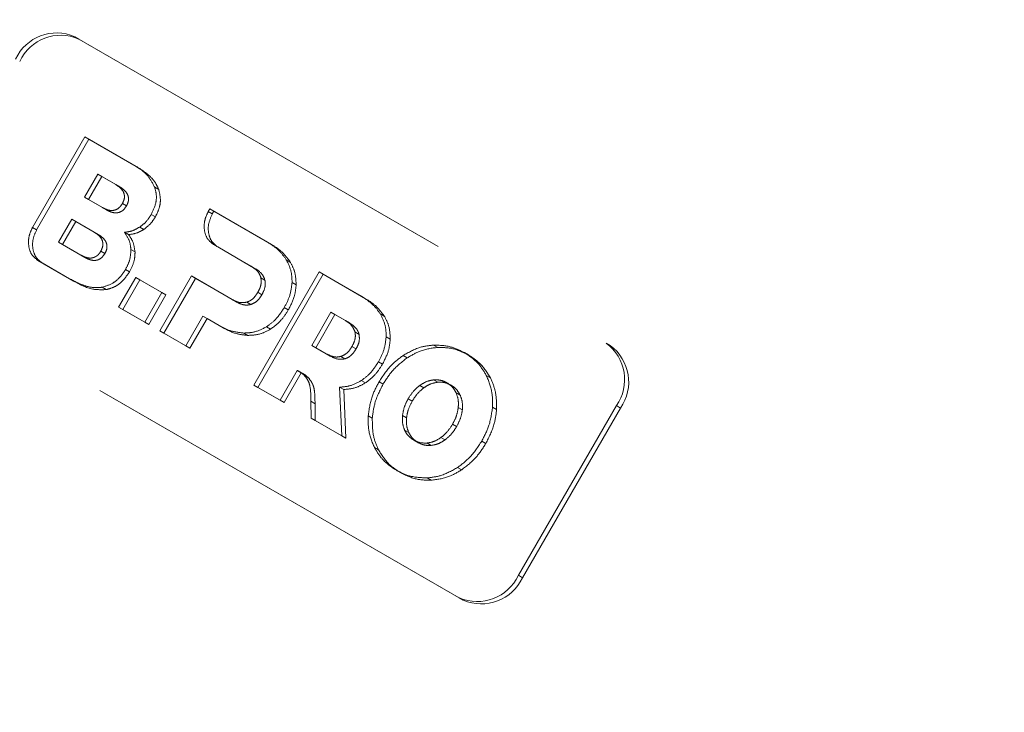
# Model space of a CAD drawing. Units: millimetres. Extents: x 0 to 210, y 0 to 297.
# Drawn here: x 159 to 162, y 141 to 143 of the extents above; entities that cross this region are included whole.
import ezdxf

# ---------------------------------------------------------------- set-up
doc = ezdxf.new("R2010")
doc.units = ezdxf.units.MM
doc.linetypes.add('HIDDEN', pattern=[1.905, 1.27, -0.635])

msp = doc.modelspace()

# ---------------------------------------------------------------- linework, layer by layer
at = {"color": 7, "linetype": 'HIDDEN', "lineweight": 18}
for p, q in [((159.43252, 143.1769), (161.05887, 142.23803)), ((159.43252, 143.1769), (159.44502, 143.16968)), ((159.44502, 143.16968), (161.07137, 142.23081)), ((159.30331, 142.59282), (159.46353, 142.87032)), ((159.47603, 142.86311), (159.31581, 142.5856)), ((159.46353, 142.87032), (159.60819, 142.78682)), ((159.47603, 142.86311), (159.46353, 142.87032)), ((159.62069, 142.7796), (159.47603, 142.86311)), ((159.62069, 142.7796), (159.60819, 142.78682)), ((159.4623, 142.68528), (159.50289, 142.75559)), ((159.51539, 142.74837), (159.4748, 142.67806)), ((159.51539, 142.74837), (159.50289, 142.75559)), ((159.50289, 142.75559), (159.55783, 142.72387)), ((159.57033, 142.71665), (159.51539, 142.74837)), ((159.57033, 142.71665), (159.55783, 142.72387)), ((159.68959, 142.70859), (159.67709, 142.7158)), ((159.51724, 142.65356), (159.4623, 142.68528)), ((159.4748, 142.67806), (159.4623, 142.68528)), ((159.4748, 142.67806), (159.52974, 142.64635)), ((159.52974, 142.64635), (159.51724, 142.65356)), ((159.59059, 142.65842), (159.57809, 142.66563)), ((159.84095, 142.64148), (159.84573, 142.64969)), ((159.85345, 142.63426), (159.84095, 142.64148)), ((159.84573, 142.64969), (160.02185, 142.54802)), ((159.85823, 142.64247), (159.84573, 142.64969)), ((159.85823, 142.64247), (159.85345, 142.63426)), ((160.03435, 142.54081), (159.85823, 142.64247)), ((159.38264, 142.54749), (159.42323, 142.61779)), ((159.43573, 142.61057), (159.39514, 142.54027)), ((159.43573, 142.61057), (159.42323, 142.61779)), ((159.42323, 142.61779), (159.49188, 142.57816)), ((159.50438, 142.57094), (159.43573, 142.61057)), ((159.67912, 142.62512), (159.66662, 142.63234)), ((159.31581, 142.5856), (159.30331, 142.59282)), ((159.50438, 142.57094), (159.49188, 142.57816)), ((159.5971, 142.57077), (159.5846, 142.57799)), ((159.64365, 142.58655), (159.63115, 142.59377)), ((159.45129, 142.50786), (159.38264, 142.54749)), ((159.39514, 142.54027), (159.38264, 142.54749)), ((160.03435, 142.54081), (160.02185, 142.54802)), ((159.39514, 142.54027), (159.46379, 142.50064)), ((159.52464, 142.51271), (159.51214, 142.51993)), ((159.61698, 142.51749), (159.60448, 142.52471)), ((159.97243, 142.47362), (159.85743, 142.54009)), ((159.86993, 142.53287), (159.85743, 142.54009)), ((159.86993, 142.53287), (159.98493, 142.4664)), ((159.33229, 142.48422), (159.31979, 142.49144)), ((159.41627, 142.43574), (159.31979, 142.49144)), ((159.46379, 142.50064), (159.45129, 142.50786)), ((160.09202, 142.48673), (160.07952, 142.49395)), ((159.33229, 142.48422), (159.42877, 142.42852)), ((159.6, 142.45636), (159.5875, 142.46358)), ((159.98493, 142.4664), (159.97243, 142.47362)), ((159.9806, 142.10997), (160.1806, 142.45638)), ((160.1806, 142.45638), (160.3099, 142.38174)), ((160.1931, 142.44916), (160.1806, 142.45638)), ((159.42877, 142.42852), (159.41627, 142.43574)), ((159.56658, 142.34897), (159.61887, 142.43954)), ((159.63137, 142.43232), (159.57908, 142.34175)), ((159.61887, 142.43954), (159.69888, 142.39335)), ((159.63137, 142.43232), (159.61887, 142.43954)), ((159.71138, 142.38613), (159.63137, 142.43232)), ((159.69255, 142.27625), (159.78941, 142.44402)), ((159.80191, 142.4368), (159.70505, 142.26904)), ((159.78941, 142.44402), (159.91386, 142.37217)), ((159.80191, 142.4368), (159.78941, 142.44402)), ((159.92636, 142.36495), (159.80191, 142.4368)), ((160.1931, 142.44916), (159.9931, 142.10275)), ((160.01439, 142.43158), (160.00189, 142.43879)), ((160.3224, 142.37452), (160.1931, 142.44916)), ((160.60887, 141.45861), (158.98252, 142.39748)), ((159.52892, 142.40229), (159.51642, 142.40951)), ((160.10995, 142.417), (160.09745, 142.42421)), ((160.62137, 141.45139), (158.99502, 142.39026)), ((159.69888, 142.39335), (159.64659, 142.30278)), ((159.65909, 142.29556), (159.71138, 142.38613)), ((159.71138, 142.38613), (159.69888, 142.39335)), ((159.92636, 142.36495), (159.91386, 142.37217)), ((160.0052, 142.38674), (159.9927, 142.39396)), ((160.3224, 142.37452), (160.3099, 142.38174)), ((159.57908, 142.34175), (159.56658, 142.34897)), ((159.64659, 142.30278), (159.56658, 142.34897)), ((159.57908, 142.34175), (159.65909, 142.29556)), ((159.97111, 142.3566), (159.95861, 142.36382)), ((160.08602, 142.34009), (160.07352, 142.34731)), ((159.82484, 142.32063), (159.77255, 142.23007)), ((159.78505, 142.22285), (159.83734, 142.31342)), ((159.83734, 142.31342), (159.82484, 142.32063)), ((159.87414, 142.29218), (159.82484, 142.32063)), ((159.83734, 142.31342), (159.88664, 142.28496)), ((160.15746, 142.23155), (160.21603, 142.333)), ((160.22853, 142.32578), (160.16996, 142.22433)), ((160.22853, 142.32578), (160.21603, 142.333)), ((160.21603, 142.333), (160.26049, 142.30734)), ((160.27299, 142.30012), (160.22853, 142.32578)), ((160.27299, 142.30012), (160.26049, 142.30734)), ((160.38007, 142.32044), (160.36757, 142.32766)), ((159.65909, 142.29556), (159.64659, 142.30278)), ((159.70505, 142.26904), (159.69255, 142.27625)), ((159.77255, 142.23007), (159.69255, 142.27625)), ((159.88664, 142.28496), (159.87414, 142.29218)), ((160.03152, 142.28115), (160.01902, 142.28837)), ((159.70505, 142.26904), (159.78505, 142.22285)), ((159.96231, 142.26206), (159.94981, 142.26928)), ((160.30244, 142.2653), (160.28994, 142.27252)), ((160.39799, 142.25072), (160.38549, 142.25793)), ((159.78505, 142.22285), (159.77255, 142.23007)), ((160.20191, 142.20589), (160.15746, 142.23155)), ((160.16996, 142.22433), (160.15746, 142.23155)), ((160.16996, 142.22433), (160.21441, 142.19867)), ((160.29325, 142.22045), (160.28075, 142.22767)), ((160.54313, 142.22531), (160.53063, 142.23253)), ((161.07137, 142.23081), (161.05887, 142.23803)), ((160.21441, 142.19867), (160.20191, 142.20589)), ((160.25915, 142.19032), (160.24665, 142.19754)), ((160.44983, 142.1934), (160.43733, 142.20062)), ((160.63718, 142.20204), (160.62468, 142.20926)), ((160.37407, 142.1738), (160.36157, 142.18102)), ((160.11313, 142.15477), (160.0606, 142.06379)), ((160.0731, 142.05657), (160.12563, 142.14755)), ((160.12563, 142.14755), (160.11313, 142.15477)), ((160.13164, 142.14463), (160.11914, 142.15185)), ((160.1476, 142.1322), (160.1351, 142.13942)), ((160.54313, 142.11865), (160.53063, 142.12586)), ((160.70436, 142.13224), (160.69186, 142.13946)), ((159.9931, 142.10275), (159.9806, 142.10997)), ((160.0606, 142.06379), (159.9806, 142.10997)), ((159.9931, 142.10275), (160.0731, 142.05657)), ((160.25556, 142.09639), (160.24306, 142.10361)), ((160.24306, 142.10361), (160.24978, 141.95457)), ((160.26228, 141.94735), (160.25556, 142.09639)), ((160.32187, 142.11651), (160.30937, 142.12373)), ((160.37599, 142.11264), (160.36349, 142.11986)), ((160.50086, 142.10176), (160.48836, 142.10898)), ((160.58389, 142.10975), (160.57139, 142.11697)), ((160.46539, 142.06103), (160.45289, 142.06825)), ((160.61198, 142.0789), (160.59948, 142.08612)), ((160.0731, 142.05657), (160.0606, 142.06379)), ((160.15556, 142.00897), (160.15521, 142.06018)), ((160.16771, 142.05296), (160.15521, 142.06018)), ((160.16771, 142.05296), (160.16806, 142.00175)), ((160.6185, 142.03385), (160.606, 142.04107)), ((160.72339, 142.03548), (160.71089, 142.0427)), ((161.08993, 142.04689), (160.78993, 141.52728)), ((161.10243, 142.03968), (160.80243, 141.52006)), ((161.08993, 142.04689), (161.10243, 142.03968)), ((160.16806, 142.00175), (160.15556, 142.00897)), ((160.24978, 141.95457), (160.15556, 142.00897)), ((160.34297, 142.00831), (160.33047, 142.01553)), ((160.44785, 142.00995), (160.43535, 142.01717)), ((160.16806, 142.00175), (160.26228, 141.94735)), ((160.60096, 141.98277), (160.58846, 141.98999)), ((160.26228, 141.94735), (160.24978, 141.95457)), ((160.45437, 141.96492), (160.44187, 141.97213)), ((160.56549, 141.94204), (160.55299, 141.94926)), ((160.36199, 141.91156), (160.34949, 141.91878)), ((160.48245, 141.93405), (160.46995, 141.94127)), ((160.52323, 141.92517), (160.51073, 141.93238)), ((160.69036, 141.93116), (160.67786, 141.93838)), ((160.61652, 141.85039), (160.60402, 141.85761)), ((160.42917, 141.84177), (160.41667, 141.84898)), ((160.52322, 141.81849), (160.51072, 141.8257)), ((160.80243, 141.52006), (160.78993, 141.52728)), ((160.60887, 141.45861), (160.62137, 141.45139))]:
    msp.add_line(p, q, dxfattribs=at)
for centre, radius, start, end in [((159.37704, 143.05016), 0.13836, 66.35693, 155.1837), ((159.38954, 143.04294), 0.13836, 66.35693, 155.1837), ((160.97687, 142.12661), 0.13834, 324.81491, 53.64876), ((160.98937, 142.11939), 0.13834, 324.81491, 53.64876), ((160.66435, 141.58535), 0.13836, 246.35693, 335.1837), ((160.67685, 141.57813), 0.13836, 246.35693, 335.1837)]:
    msp.add_arc(centre, radius, start, end, dxfattribs=at)
at = {"color": 8, "linetype": 'Continuous', "lineweight": 18}
msp.add_open_spline([(162.46842, 140.96246), (162.51912, 141.05641), (162.62207, 141.24722), (162.73994, 141.55428), (162.82104, 141.85055), (162.868, 142.12845), (162.88806, 142.38349), (162.88462, 142.63673), (162.85679, 142.88529), (162.80528, 143.12485), (162.73078, 143.35115), (162.63496, 143.56223), (162.50836, 143.77431), (162.34596, 143.97822), (162.14776, 144.16541), (161.99834, 144.26049), (161.92477, 144.30731)], degree=3, knots=[0, 0, 0, 0, 0.0776312, 0.1576697, 0.2399514, 0.3042823, 0.3686069, 0.4343067, 0.5, 0.5656998, 0.6313931, 0.6957241, 0.7600487, 0.842336, 0.9223717, 1, 1, 1, 1], dxfattribs=at)
at = {"color": 7, "linetype": 'Continuous', "lineweight": 25}
msp.add_open_spline([(162.10006, 144.04445), (162.13476, 144.01721), (162.21281, 143.95595), (162.32294, 143.84437), (162.42783, 143.71751), (162.51867, 143.5835), (162.59607, 143.44546), (162.66267, 143.29951), (162.71815, 143.14653), (162.76226, 142.98738), (162.79478, 142.82298), (162.81559, 142.65431), (162.82462, 142.48237), (162.82189, 142.30827), (162.80754, 142.13319), (162.78184, 141.95853), (162.74536, 141.78609), (162.69928, 141.61886), (162.64634, 141.46264), (162.59323, 141.32941), (162.54056, 141.21237), (162.48636, 141.10241), (162.44437, 141.02754), (162.42253, 140.98861)], degree=3, knots=[0, 0, 0, 0, 0.0449872, 0.1012004, 0.1580966, 0.2094281, 0.2606233, 0.3116814, 0.3626083, 0.4134101, 0.4640899, 0.5146453, 0.5650646, 0.6153212, 0.6653633, 0.7150927, 0.7643136, 0.8125919, 0.8587593, 0.9000347, 0.9300538, 0.9636278, 1, 1, 1, 1], dxfattribs=at)
at = {"color": 7, "linetype": 'HIDDEN', "lineweight": 18}
for points, knots in [([(159.60819, 142.78682), (159.62593, 142.7761), (159.65468, 142.75873), (159.67088, 142.72768), (159.67709, 142.7158)], [0, 0, 0, 0, 0.6173761, 1, 1, 1, 1]), ([(159.68959, 142.70859), (159.68618, 142.71616), (159.67893, 142.73225), (159.65592, 142.75715), (159.6346, 142.77073), (159.62069, 142.7796)], [0, 0, 0, 0, 0.2357453, 0.5011852, 1, 1, 1, 1]), ([(159.55783, 142.72387), (159.5623, 142.72102), (159.57044, 142.71583), (159.57951, 142.70557), (159.58468, 142.69375), (159.58482, 142.67946), (159.58038, 142.67034), (159.57809, 142.66563)], [0, 0, 0, 0, 0.2460725, 0.4489191, 0.619894, 0.8035353, 1, 1, 1, 1]), ([(159.59059, 142.65842), (159.59259, 142.66242), (159.59643, 142.67011), (159.5976, 142.68278), (159.59402, 142.69532), (159.58476, 142.70733), (159.57549, 142.71332), (159.57033, 142.71665)], [0, 0, 0, 0, 0.1685269, 0.3243425, 0.4877171, 0.7150483, 1, 1, 1, 1]), ([(159.67709, 142.7158), (159.67911, 142.70826), (159.68305, 142.69359), (159.68156, 142.66414), (159.67232, 142.64447), (159.66662, 142.63234)], [0, 0, 0, 0, 0.2886028, 0.5612539, 1, 1, 1, 1]), ([(159.67912, 142.62512), (159.68301, 142.63281), (159.69061, 142.64782), (159.69671, 142.67743), (159.69231, 142.69667), (159.68959, 142.70859)], [0, 0, 0, 0, 0.2848048, 0.5567823, 1, 1, 1, 1]), ([(159.57809, 142.66563), (159.5756, 142.66185), (159.5708, 142.65458), (159.56035, 142.64709), (159.54763, 142.64379), (159.53254, 142.64574), (159.52271, 142.65077), (159.51724, 142.65356)], [0, 0, 0, 0, 0.17005574, 0.32672787, 0.49012382, 0.71657098, 1, 1, 1, 1]), ([(159.52974, 142.64635), (159.53444, 142.64391), (159.54302, 142.63945), (159.55648, 142.63678), (159.56938, 142.63831), (159.58189, 142.64551), (159.58762, 142.65401), (159.59059, 142.65842)], [0, 0, 0, 0, 0.2447453, 0.4466901, 0.6174026, 0.8017922, 1, 1, 1, 1]), ([(159.85743, 142.54009), (159.84975, 142.5464), (159.83468, 142.55878), (159.82747, 142.58818), (159.82942, 142.6168), (159.8371, 142.63323), (159.84095, 142.64148)], [0, 0, 0, 0, 0.2879536, 0.5649258, 0.7816436, 1, 1, 1, 1]), ([(159.66662, 142.63234), (159.661, 142.62373), (159.65112, 142.60857), (159.63717, 142.59823), (159.63115, 142.59377)], [0, 0, 0, 0, 0.5684028, 1, 1, 1, 1]), ([(159.64365, 142.58655), (159.65126, 142.59239), (159.66511, 142.60303), (159.67477, 142.61826), (159.67912, 142.62512)], [0, 0, 0, 0, 0.5492363, 1, 1, 1, 1]), ([(159.85345, 142.63426), (159.8488, 142.62366), (159.83951, 142.6025), (159.84134, 142.57162), (159.85152, 142.54694), (159.86371, 142.53763), (159.86993, 142.53287)], [0, 0, 0, 0, 0.2765435, 0.5518969, 0.771469, 1, 1, 1, 1]), ([(159.31979, 142.49144), (159.31211, 142.49775), (159.29705, 142.51013), (159.28983, 142.53953), (159.29178, 142.56814), (159.29946, 142.58458), (159.30331, 142.59282)], [0, 0, 0, 0, 0.28794097, 0.56491826, 0.78164127, 1, 1, 1, 1]), ([(159.31581, 142.5856), (159.31116, 142.575), (159.30187, 142.55384), (159.30371, 142.52297), (159.31388, 142.49829), (159.32607, 142.48897), (159.33229, 142.48422)], [0, 0, 0, 0, 0.2765469, 0.5519076, 0.771481, 1, 1, 1, 1]), ([(159.49188, 142.57816), (159.49634, 142.57531), (159.50448, 142.57012), (159.51355, 142.55987), (159.51873, 142.54804), (159.51886, 142.53375), (159.51443, 142.52464), (159.51214, 142.51993)], [0, 0, 0, 0, 0.2460725, 0.4489191, 0.619894, 0.8035353, 1, 1, 1, 1]), ([(159.63115, 142.59377), (159.62282, 142.58906), (159.60768, 142.58049), (159.59176, 142.57877), (159.5846, 142.57799)], [0, 0, 0, 0, 0.5497366, 1, 1, 1, 1]), ([(159.5846, 142.57799), (159.59062, 142.56903), (159.60107, 142.55347), (159.60346, 142.53327), (159.60448, 142.52471)], [0, 0, 0, 0, 0.5762355, 1, 1, 1, 1]), ([(159.5971, 142.57077), (159.60619, 142.57194), (159.62217, 142.57398), (159.63718, 142.58276), (159.64365, 142.58655)], [0, 0, 0, 0, 0.5689531, 1, 1, 1, 1]), ([(159.52464, 142.51271), (159.52663, 142.51671), (159.53048, 142.52441), (159.53164, 142.53707), (159.52806, 142.54962), (159.5188, 142.56162), (159.50953, 142.56761), (159.50438, 142.57094)], [0, 0, 0, 0, 0.16852691, 0.32434248, 0.48771706, 0.71504828, 1, 1, 1, 1]), ([(159.61698, 142.51749), (159.61543, 142.52835), (159.61256, 142.54844), (159.60196, 142.56374), (159.5971, 142.57077)], [0, 0, 0, 0, 0.5405307, 1, 1, 1, 1]), ([(160.02185, 142.54802), (160.03494, 142.53964), (160.05725, 142.52533), (160.07301, 142.50313), (160.07952, 142.49395)], [0, 0, 0, 0, 0.5863778, 1, 1, 1, 1]), ([(159.51214, 142.51993), (159.50964, 142.51614), (159.50484, 142.50887), (159.49439, 142.50138), (159.48167, 142.49809), (159.46659, 142.50004), (159.45675, 142.50507), (159.45129, 142.50786)], [0, 0, 0, 0, 0.1700561, 0.3267225, 0.490114, 0.7165628, 1, 1, 1, 1]), ([(159.60448, 142.52471), (159.60374, 142.51325), (159.60238, 142.49213), (159.59217, 142.47254), (159.5875, 142.46358)], [0, 0, 0, 0, 0.5425758, 1, 1, 1, 1]), ([(159.6, 142.45636), (159.60573, 142.46775), (159.61571, 142.48758), (159.6166, 142.50856), (159.61698, 142.51749)], [0, 0, 0, 0, 0.5741439, 1, 1, 1, 1]), ([(160.09202, 142.48673), (160.08341, 142.49836), (160.06724, 142.52022), (160.04483, 142.53425), (160.03435, 142.54081)], [0, 0, 0, 0, 0.53229671, 1, 1, 1, 1]), ([(159.46379, 142.50064), (159.46849, 142.4982), (159.47706, 142.49375), (159.49052, 142.49107), (159.50342, 142.49261), (159.51594, 142.49981), (159.52167, 142.50831), (159.52464, 142.51271)], [0, 0, 0, 0, 0.2447526, 0.4467003, 0.6174101, 0.8017926, 1, 1, 1, 1]), ([(160.07952, 142.49395), (160.08565, 142.48191), (160.09637, 142.46084), (160.09712, 142.43521), (160.09745, 142.42421)], [0, 0, 0, 0, 0.5712609, 1, 1, 1, 1]), ([(160.10995, 142.417), (160.10927, 142.43098), (160.10802, 142.45658), (160.09701, 142.47732), (160.09202, 142.48673)], [0, 0, 0, 0, 0.5462475, 1, 1, 1, 1]), ([(159.5875, 142.46358), (159.58225, 142.4557), (159.57202, 142.44035), (159.54786, 142.41939), (159.52823, 142.41322), (159.51642, 142.40951)], [0, 0, 0, 0, 0.2955317, 0.5758937, 1, 1, 1, 1]), ([(159.52892, 142.40229), (159.53639, 142.40428), (159.55149, 142.4083), (159.57773, 142.42519), (159.59145, 142.44439), (159.6, 142.45636)], [0, 0, 0, 0, 0.2698891, 0.5449248, 1, 1, 1, 1]), ([(160.00189, 142.43879), (160.00065, 142.4426), (159.99804, 142.45057), (159.98837, 142.46309), (159.97871, 142.46947), (159.97243, 142.47362)], [0, 0, 0, 0, 0.2417729, 0.5073081, 1, 1, 1, 1]), ([(159.98493, 142.4664), (159.99295, 142.4613), (160.00607, 142.45294), (160.01206, 142.43756), (160.01439, 142.43158)], [0, 0, 0, 0, 0.6106606, 1, 1, 1, 1]), ([(159.51642, 142.40951), (159.5078, 142.40878), (159.48946, 142.40724), (159.45502, 142.41548), (159.43157, 142.42774), (159.41627, 142.43574)], [0, 0, 0, 0, 0.2353243, 0.5010366, 1, 1, 1, 1]), ([(159.42877, 142.42852), (159.44773, 142.418), (159.47843, 142.40098), (159.51495, 142.40193), (159.52892, 142.40229)], [0, 0, 0, 0, 0.6176819, 1, 1, 1, 1]), ([(159.9927, 142.39396), (159.99498, 142.39832), (159.99934, 142.40664), (160.00378, 142.42221), (160.0026, 142.43257), (160.00189, 142.43879)], [0, 0, 0, 0, 0.30585991, 0.58336315, 1, 1, 1, 1]), ([(160.01439, 142.43158), (160.015, 142.42769), (160.01623, 142.41989), (160.0139, 142.40414), (160.00858, 142.3935), (160.0052, 142.38674)], [0, 0, 0, 0, 0.2663847, 0.5345788, 1, 1, 1, 1]), ([(160.09745, 142.42421), (160.09567, 142.40976), (160.0924, 142.38311), (160.07945, 142.35855), (160.07352, 142.34731)], [0, 0, 0, 0, 0.54249322, 1, 1, 1, 1]), ([(160.08602, 142.34009), (160.09333, 142.35436), (160.10603, 142.37918), (160.10878, 142.40572), (160.10995, 142.417)], [0, 0, 0, 0, 0.574993, 1, 1, 1, 1]), ([(159.91386, 142.37217), (159.92227, 142.36777), (159.93602, 142.36059), (159.95229, 142.36292), (159.95861, 142.36382)], [0, 0, 0, 0, 0.6116279, 1, 1, 1, 1]), ([(159.95861, 142.36382), (159.96226, 142.3652), (159.96958, 142.36796), (159.98202, 142.37777), (159.98855, 142.38767), (159.9927, 142.39396)], [0, 0, 0, 0, 0.2655052, 0.5332592, 1, 1, 1, 1]), ([(160.0052, 142.38674), (160.00257, 142.38259), (159.99756, 142.37469), (159.98634, 142.36311), (159.97682, 142.35904), (159.97111, 142.3566)], [0, 0, 0, 0, 0.3070593, 0.5846216, 1, 1, 1, 1]), ([(160.3099, 142.38174), (160.32299, 142.37335), (160.3453, 142.35904), (160.36106, 142.33684), (160.36757, 142.32766)], [0, 0, 0, 0, 0.586316, 1, 1, 1, 1]), ([(160.38007, 142.32044), (160.37147, 142.33208), (160.35529, 142.35394), (160.33288, 142.36796), (160.3224, 142.37452)], [0, 0, 0, 0, 0.5323587, 1, 1, 1, 1]), ([(159.97111, 142.3566), (159.96722, 142.35582), (159.95903, 142.35418), (159.94342, 142.35641), (159.93308, 142.36159), (159.92636, 142.36495)], [0, 0, 0, 0, 0.2409072, 0.5064103, 1, 1, 1, 1]), ([(160.07352, 142.34731), (160.06483, 142.33386), (160.04974, 142.31051), (160.02817, 142.29496), (160.01902, 142.28837)], [0, 0, 0, 0, 0.5758616, 1, 1, 1, 1]), ([(160.03152, 142.28115), (160.04311, 142.28985), (160.06451, 142.30591), (160.07926, 142.32935), (160.08602, 142.34009)], [0, 0, 0, 0, 0.5415816, 1, 1, 1, 1]), ([(160.26049, 142.30734), (160.2685, 142.30224), (160.28162, 142.29388), (160.28761, 142.2785), (160.28994, 142.27252)], [0, 0, 0, 0, 0.6107358, 1, 1, 1, 1]), ([(160.36757, 142.32766), (160.3737, 142.31563), (160.38442, 142.29456), (160.38517, 142.26893), (160.38549, 142.25793)], [0, 0, 0, 0, 0.5712157, 1, 1, 1, 1]), ([(160.39799, 142.25072), (160.39731, 142.2647), (160.39607, 142.2903), (160.38507, 142.31104), (160.38007, 142.32044)], [0, 0, 0, 0, 0.54628992, 1, 1, 1, 1]), ([(159.94981, 142.26928), (159.93543, 142.27091), (159.90841, 142.27398), (159.88506, 142.28638), (159.87414, 142.29218)], [0, 0, 0, 0, 0.53230174, 1, 1, 1, 1]), ([(159.88664, 142.28496), (159.90044, 142.27782), (159.92399, 142.26564), (159.9511, 142.26311), (159.96231, 142.26206)], [0, 0, 0, 0, 0.5863696, 1, 1, 1, 1]), ([(160.01902, 142.28837), (160.0066, 142.28205), (159.98384, 142.27045), (159.96044, 142.26965), (159.94981, 142.26928)], [0, 0, 0, 0, 0.5455189, 1, 1, 1, 1]), ([(159.96231, 142.26206), (159.97578, 142.26275), (159.99932, 142.26396), (160.02187, 142.276), (160.03152, 142.28115)], [0, 0, 0, 0, 0.5720152, 1, 1, 1, 1]), ([(160.30244, 142.2653), (160.3012, 142.2691), (160.29859, 142.27708), (160.28892, 142.2896), (160.27926, 142.29598), (160.27299, 142.30012)], [0, 0, 0, 0, 0.2416919, 0.5072529, 1, 1, 1, 1]), ([(160.28994, 142.27252), (160.29055, 142.26863), (160.29177, 142.26082), (160.28946, 142.24508), (160.28413, 142.23443), (160.28075, 142.22767)], [0, 0, 0, 0, 0.2664701, 0.5346605, 1, 1, 1, 1]), ([(160.29325, 142.22045), (160.29554, 142.22481), (160.29989, 142.23313), (160.30433, 142.24871), (160.30315, 142.25908), (160.30244, 142.2653)], [0, 0, 0, 0, 0.3058078, 0.5832693, 1, 1, 1, 1]), ([(160.38549, 142.25793), (160.38372, 142.24348), (160.38045, 142.21683), (160.36749, 142.19226), (160.36157, 142.18102)], [0, 0, 0, 0, 0.5425234, 1, 1, 1, 1]), ([(160.37407, 142.1738), (160.38137, 142.18807), (160.39408, 142.2129), (160.39683, 142.23944), (160.39799, 142.25072)], [0, 0, 0, 0, 0.5749578, 1, 1, 1, 1]), ([(160.28075, 142.22767), (160.27812, 142.22352), (160.27311, 142.21562), (160.26189, 142.20404), (160.25236, 142.19998), (160.24665, 142.19754)], [0, 0, 0, 0, 0.30699442, 0.58455918, 1, 1, 1, 1]), ([(160.25915, 142.19032), (160.2628, 142.1917), (160.27013, 142.19445), (160.28257, 142.20426), (160.2891, 142.21416), (160.29325, 142.22045)], [0, 0, 0, 0, 0.2655493, 0.5333313, 1, 1, 1, 1]), ([(160.43733, 142.20062), (160.45417, 142.21017), (160.48452, 142.22738), (160.51643, 142.23094), (160.53063, 142.23253)], [0, 0, 0, 0, 0.5548449, 1, 1, 1, 1]), ([(160.54313, 142.22531), (160.52509, 142.22298), (160.49304, 142.21883), (160.46297, 142.20114), (160.44983, 142.1934)], [0, 0, 0, 0, 0.5629691, 1, 1, 1, 1]), ([(160.53063, 142.23253), (160.54903, 142.23187), (160.58271, 142.23066), (160.61157, 142.21594), (160.62468, 142.20926)], [0, 0, 0, 0, 0.5459712, 1, 1, 1, 1]), ([(160.63718, 142.20204), (160.62047, 142.21023), (160.59129, 142.22454), (160.55756, 142.22508), (160.54313, 142.22531)], [0, 0, 0, 0, 0.5722255, 1, 1, 1, 1]), ([(160.24665, 142.19754), (160.24276, 142.19676), (160.23458, 142.19512), (160.21897, 142.19734), (160.20863, 142.20252), (160.20191, 142.20589)], [0, 0, 0, 0, 0.240859, 0.50638, 1, 1, 1, 1]), ([(160.21441, 142.19867), (160.22282, 142.19427), (160.23657, 142.18708), (160.25284, 142.18942), (160.25915, 142.19032)], [0, 0, 0, 0, 0.6116742, 1, 1, 1, 1]), ([(160.36349, 142.11986), (160.37519, 142.13781), (160.3958, 142.16944), (160.4248, 142.19121), (160.43733, 142.20062)], [0, 0, 0, 0, 0.5676898, 1, 1, 1, 1]), ([(160.44983, 142.1934), (160.43399, 142.1811), (160.40519, 142.15872), (160.38505, 142.12694), (160.37599, 142.11264)], [0, 0, 0, 0, 0.5500348, 1, 1, 1, 1]), ([(160.62468, 142.20926), (160.64012, 142.19889), (160.66711, 142.18077), (160.68445, 142.15183), (160.69186, 142.13946)], [0, 0, 0, 0, 0.5722753, 1, 1, 1, 1]), ([(160.70436, 142.13224), (160.69459, 142.14783), (160.6767, 142.1764), (160.64952, 142.19403), (160.63718, 142.20204)], [0, 0, 0, 0, 0.5459166, 1, 1, 1, 1]), ([(160.36157, 142.18102), (160.35322, 142.16806), (160.33871, 142.14555), (160.31811, 142.13023), (160.30937, 142.12373)], [0, 0, 0, 0, 0.57583836, 1, 1, 1, 1]), ([(160.32187, 142.11651), (160.33294, 142.12507), (160.35339, 142.14086), (160.36757, 142.16345), (160.37407, 142.1738)], [0, 0, 0, 0, 0.5417826, 1, 1, 1, 1]), ([(160.1351, 142.13942), (160.13101, 142.14318), (160.12434, 142.14933), (160.11626, 142.15325), (160.11313, 142.15477)], [0, 0, 0, 0, 0.6127788, 1, 1, 1, 1]), ([(160.12563, 142.14755), (160.12969, 142.14549), (160.13769, 142.14141), (160.14433, 142.13524), (160.1476, 142.1322)], [0, 0, 0, 0, 0.5064937, 1, 1, 1, 1]), ([(160.15521, 142.06018), (160.15512, 142.07567), (160.15499, 142.09795), (160.14708, 142.12501), (160.13917, 142.13454), (160.1351, 142.13942)], [0, 0, 0, 0, 0.52627564, 0.75695687, 1, 1, 1, 1]), ([(160.1476, 142.1322), (160.15256, 142.12584), (160.1622, 142.11347), (160.16747, 142.08506), (160.16762, 142.06478), (160.16771, 142.05296)], [0, 0, 0, 0, 0.30611209, 0.59556795, 1, 1, 1, 1]), ([(160.48836, 142.10898), (160.49604, 142.11384), (160.50964, 142.12245), (160.52426, 142.12483), (160.53063, 142.12586)], [0, 0, 0, 0, 0.5643802, 1, 1, 1, 1]), ([(160.53063, 142.12586), (160.53868, 142.12591), (160.5533, 142.12601), (160.56578, 142.11977), (160.57139, 142.11697)], [0, 0, 0, 0, 0.5505972, 1, 1, 1, 1]), ([(160.69186, 142.13946), (160.69886, 142.12267), (160.71129, 142.09284), (160.71101, 142.05795), (160.71089, 142.0427)], [0, 0, 0, 0, 0.5629083, 1, 1, 1, 1]), ([(160.72339, 142.03548), (160.72323, 142.05484), (160.72295, 142.08972), (160.71009, 142.11914), (160.70436, 142.13224)], [0, 0, 0, 0, 0.554903, 1, 1, 1, 1]), ([(160.30937, 142.12373), (160.29751, 142.11738), (160.27581, 142.10578), (160.25328, 142.10429), (160.24306, 142.10361)], [0, 0, 0, 0, 0.5465054, 1, 1, 1, 1]), ([(160.25556, 142.09639), (160.2685, 142.09746), (160.29116, 142.09934), (160.31265, 142.11136), (160.32187, 142.11651)], [0, 0, 0, 0, 0.5711231, 1, 1, 1, 1]), ([(160.33047, 142.01553), (160.33321, 142.0354), (160.33818, 142.07153), (160.35564, 142.10486), (160.36349, 142.11986)], [0, 0, 0, 0, 0.5499953, 1, 1, 1, 1]), ([(160.37599, 142.11264), (160.36629, 142.09353), (160.3492, 142.05987), (160.34485, 142.02387), (160.34297, 142.00831)], [0, 0, 0, 0, 0.5677319, 1, 1, 1, 1]), ([(160.45289, 142.06825), (160.45863, 142.07724), (160.46858, 142.09286), (160.48247, 142.10417), (160.48836, 142.10898)], [0, 0, 0, 0, 0.5755496, 1, 1, 1, 1]), ([(160.50086, 142.10176), (160.49339, 142.09547), (160.47963, 142.08387), (160.46986, 142.0682), (160.46539, 142.06103)], [0, 0, 0, 0, 0.5425445, 1, 1, 1, 1]), ([(160.54313, 142.11865), (160.53501, 142.11717), (160.52034, 142.11449), (160.50687, 142.10569), (160.50086, 142.10176)], [0, 0, 0, 0, 0.5533702, 1, 1, 1, 1]), ([(160.58389, 142.10975), (160.57672, 142.11317), (160.56408, 142.1192), (160.54946, 142.11881), (160.54313, 142.11865)], [0, 0, 0, 0, 0.5673125, 1, 1, 1, 1]), ([(160.57139, 142.11697), (160.57794, 142.11247), (160.58949, 142.10453), (160.59646, 142.09168), (160.59948, 142.08612)], [0, 0, 0, 0, 0.5672228, 1, 1, 1, 1]), ([(160.61198, 142.0789), (160.608, 142.08589), (160.60077, 142.0986), (160.58912, 142.10629), (160.58389, 142.10975)], [0, 0, 0, 0, 0.5506864, 1, 1, 1, 1]), ([(160.43535, 142.01717), (160.43707, 142.02678), (160.44023, 142.0445), (160.44892, 142.06079), (160.45289, 142.06825)], [0, 0, 0, 0, 0.5425378, 1, 1, 1, 1]), ([(160.59948, 142.08612), (160.60226, 142.07835), (160.60727, 142.0643), (160.60639, 142.04824), (160.606, 142.04107)], [0, 0, 0, 0, 0.55330922, 1, 1, 1, 1]), ([(160.6185, 142.03385), (160.61886, 142.04293), (160.61952, 142.05902), (160.61427, 142.07286), (160.61198, 142.0789)], [0, 0, 0, 0, 0.5644509, 1, 1, 1, 1]), ([(160.46539, 142.06103), (160.46047, 142.05157), (160.45193, 142.03514), (160.44907, 142.01746), (160.44785, 142.00995)], [0, 0, 0, 0, 0.5755429, 1, 1, 1, 1]), ([(160.606, 142.04107), (160.60428, 142.03145), (160.60112, 142.01374), (160.59243, 141.99744), (160.58846, 141.98999)], [0, 0, 0, 0, 0.5425392, 1, 1, 1, 1]), ([(160.71089, 142.0427), (160.70814, 142.02283), (160.70316, 141.98671), (160.68571, 141.95338), (160.67786, 141.93838)], [0, 0, 0, 0, 0.5500145, 1, 1, 1, 1]), ([(160.69036, 141.93116), (160.70006, 141.95027), (160.71714, 141.98393), (160.7215, 142.01992), (160.72339, 142.03548)], [0, 0, 0, 0, 0.5677154, 1, 1, 1, 1]), ([(160.34949, 141.91878), (160.34249, 141.93557), (160.33005, 141.9654), (160.33034, 142.00028), (160.33047, 142.01553)], [0, 0, 0, 0, 0.5629691, 1, 1, 1, 1]), ([(160.34297, 142.00831), (160.34312, 141.98896), (160.34339, 141.95407), (160.35626, 141.92466), (160.36199, 141.91156)], [0, 0, 0, 0, 0.5548449, 1, 1, 1, 1]), ([(160.44187, 141.97213), (160.43909, 141.9799), (160.43407, 141.99394), (160.43496, 142.01), (160.43535, 142.01717)], [0, 0, 0, 0, 0.5533288, 1, 1, 1, 1]), ([(160.44785, 142.00995), (160.44748, 142.00087), (160.44683, 141.98479), (160.45208, 141.97095), (160.45437, 141.96492)], [0, 0, 0, 0, 0.564407, 1, 1, 1, 1]), ([(160.60096, 141.98277), (160.60588, 141.99223), (160.61442, 142.00866), (160.61728, 142.02634), (160.6185, 142.03385)], [0, 0, 0, 0, 0.5755583, 1, 1, 1, 1]), ([(160.58846, 141.98999), (160.58272, 141.981), (160.57276, 141.96538), (160.55888, 141.95406), (160.55299, 141.94926)], [0, 0, 0, 0, 0.5755517, 1, 1, 1, 1]), ([(160.56549, 141.94204), (160.57296, 141.94833), (160.58672, 141.95993), (160.59649, 141.9756), (160.60096, 141.98277)], [0, 0, 0, 0, 0.5425324, 1, 1, 1, 1]), ([(160.46995, 141.94127), (160.46341, 141.94577), (160.45186, 141.95371), (160.44489, 141.96657), (160.44187, 141.97213)], [0, 0, 0, 0, 0.567278, 1, 1, 1, 1]), ([(160.45437, 141.96492), (160.45835, 141.95792), (160.46558, 141.9452), (160.47722, 141.93751), (160.48245, 141.93405)], [0, 0, 0, 0, 0.550628, 1, 1, 1, 1]), ([(160.55299, 141.94926), (160.54531, 141.9444), (160.53171, 141.93579), (160.51709, 141.93342), (160.51073, 141.93238)], [0, 0, 0, 0, 0.5644778, 1, 1, 1, 1]), ([(160.41667, 141.84898), (160.40123, 141.85935), (160.37424, 141.87747), (160.35691, 141.9064), (160.34949, 141.91878)], [0, 0, 0, 0, 0.5722295, 1, 1, 1, 1]), ([(160.51073, 141.93238), (160.50267, 141.93233), (160.48805, 141.93223), (160.47556, 141.93847), (160.46995, 141.94127)], [0, 0, 0, 0, 0.5507173, 1, 1, 1, 1]), ([(160.48245, 141.93405), (160.48963, 141.93063), (160.50227, 141.92461), (160.5169, 141.925), (160.52323, 141.92517)], [0, 0, 0, 0, 0.5671882, 1, 1, 1, 1]), ([(160.52323, 141.92517), (160.53134, 141.92664), (160.54601, 141.92932), (160.55948, 141.93811), (160.56549, 141.94204)], [0, 0, 0, 0, 0.5532677, 1, 1, 1, 1]), ([(160.67786, 141.93838), (160.66616, 141.92042), (160.64555, 141.8888), (160.61656, 141.86702), (160.60402, 141.85761)], [0, 0, 0, 0, 0.5677575, 1, 1, 1, 1]), ([(160.61652, 141.85039), (160.63236, 141.8627), (160.66116, 141.88508), (160.68129, 141.91686), (160.69036, 141.93116)], [0, 0, 0, 0, 0.5499749, 1, 1, 1, 1]), ([(160.36199, 141.91156), (160.37176, 141.89597), (160.38965, 141.8674), (160.41683, 141.84977), (160.42917, 141.84177)], [0, 0, 0, 0, 0.5459687, 1, 1, 1, 1]), ([(160.60402, 141.85761), (160.58718, 141.84807), (160.55683, 141.83087), (160.52492, 141.82729), (160.51072, 141.8257)], [0, 0, 0, 0, 0.554903, 1, 1, 1, 1]), ([(160.51072, 141.8257), (160.49233, 141.82637), (160.45864, 141.82758), (160.42978, 141.8423), (160.41667, 141.84898)], [0, 0, 0, 0, 0.5459141, 1, 1, 1, 1]), ([(160.42917, 141.84177), (160.44588, 141.83358), (160.47506, 141.81926), (160.50879, 141.81872), (160.52322, 141.81849)], [0, 0, 0, 0, 0.5722793, 1, 1, 1, 1]), ([(160.52322, 141.81849), (160.54126, 141.82082), (160.57331, 141.82497), (160.60338, 141.84266), (160.61652, 141.85039)], [0, 0, 0, 0, 0.5629083, 1, 1, 1, 1])]:
    msp.add_open_spline(points, degree=3, knots=knots, dxfattribs=at)

doc.saveas('drawing.dxf')
